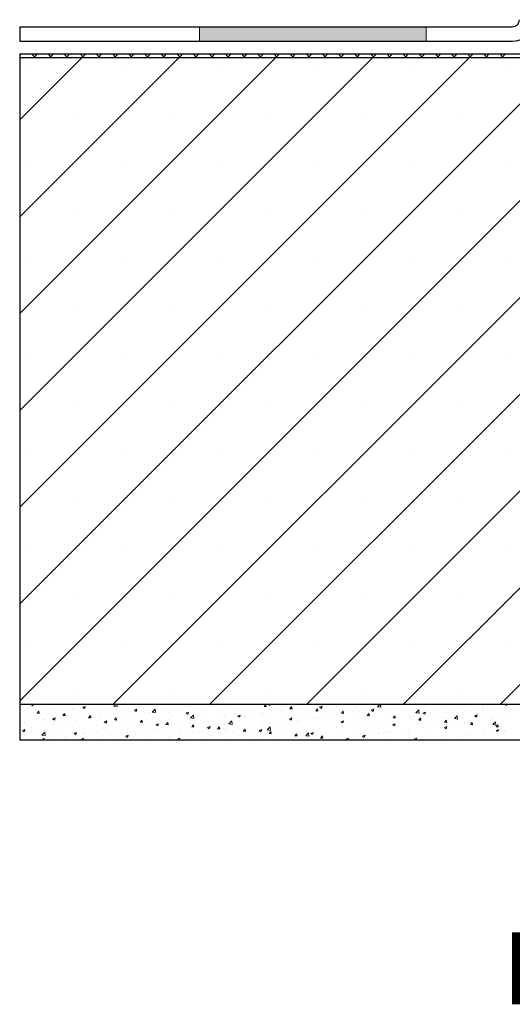
# Model space of a CAD drawing. Units: millimetres. Extents: x 10 to 588, y 4 to 410.
# Drawn here: x 54 to 88, y 160 to 229 of the extents above; entities that cross this region are included whole.
import ezdxf

# ---------------------------------------------------------------- set-up
doc = ezdxf.new("R2010")
doc.units = ezdxf.units.MM
doc.styles.add('SLDTEXTSTYLE1', font='ARIALBD.TTF', dxfattribs={"width": 0.948})

# ---------------------------------------------------------------- blocks, each defined once
blk = doc.blocks.new('SW_HATCH_4')
at = {"color": 0, "linetype": 'Continuous', "lineweight": 0}
for p, q in [((-61.316, -2.022), (-61.426, -2.132)), ((-60.595, -2.022), (-60.345, -2.272)), ((-60.193, -2.022), (-60.443, -2.272)), ((-59.472, -2.022), (-59.222, -2.272)), ((-59.07, -2.022), (-59.32, -2.272)), ((-58.35, -2.022), (-58.1, -2.272)), ((-57.948, -2.022), (-58.198, -2.272)), ((-57.227, -2.022), (-56.977, -2.272)), ((-56.825, -2.022), (-57.075, -2.272)), ((-56.105, -2.022), (-55.855, -2.272)), ((-55.703, -2.022), (-55.953, -2.272)), ((-54.982, -2.022), (-54.732, -2.272)), ((-54.58, -2.022), (-54.83, -2.272)), ((-53.86, -2.022), (-53.61, -2.272)), ((-53.458, -2.022), (-53.708, -2.272)), ((-52.737, -2.022), (-52.487, -2.272)), ((-52.335, -2.022), (-52.585, -2.272)), ((-51.615, -2.022), (-51.365, -2.272)), ((-51.213, -2.022), (-51.463, -2.272)), ((-50.492, -2.022), (-50.242, -2.272)), ((-50.09, -2.022), (-50.34, -2.272)), ((-49.37, -2.022), (-49.12, -2.272)), ((-48.968, -2.022), (-49.218, -2.272)), ((-48.247, -2.022), (-47.997, -2.272)), ((-47.845, -2.022), (-48.095, -2.272)), ((-47.124, -2.022), (-46.874, -2.272)), ((-46.723, -2.022), (-46.973, -2.272)), ((-46.002, -2.022), (-45.752, -2.272)), ((-45.6, -2.022), (-45.85, -2.272)), ((-44.879, -2.022), (-44.629, -2.272)), ((-44.478, -2.022), (-44.728, -2.272)), ((-43.757, -2.022), (-43.507, -2.272)), ((-43.355, -2.022), (-43.605, -2.272)), ((-42.634, -2.022), (-42.384, -2.272)), ((-42.232, -2.022), (-42.482, -2.272)), ((-41.512, -2.022), (-41.262, -2.272)), ((-41.11, -2.022), (-41.36, -2.272)), ((-40.389, -2.022), (-40.139, -2.272)), ((-39.987, -2.022), (-40.237, -2.272)), ((-39.267, -2.022), (-39.017, -2.272)), ((-38.865, -2.022), (-39.115, -2.272)), ((-38.144, -2.022), (-37.894, -2.272)), ((-37.742, -2.022), (-37.992, -2.272)), ((-37.022, -2.022), (-36.772, -2.272)), ((-36.62, -2.022), (-36.87, -2.272)), ((-35.899, -2.022), (-35.649, -2.272)), ((-35.497, -2.022), (-35.747, -2.272)), ((-34.777, -2.022), (-34.527, -2.272)), ((-34.375, -2.022), (-34.625, -2.272)), ((-33.654, -2.022), (-33.404, -2.272)), ((-33.252, -2.022), (-33.502, -2.272)), ((-32.532, -2.022), (-32.282, -2.272)), ((-32.13, -2.022), (-32.38, -2.272)), ((-31.409, -2.022), (-31.159, -2.272)), ((-31.007, -2.022), (-31.257, -2.272)), ((-30.286, -2.022), (-30.036, -2.272)), ((-29.885, -2.022), (-30.135, -2.272)), ((-29.164, -2.022), (-28.914, -2.272)), ((-28.762, -2.022), (-29.012, -2.272)), ((-28.041, -2.022), (-27.791, -2.272)), ((-27.64, -2.022), (-27.89, -2.272)), ((-23.399, -2.272), (-61.426, -40.298)), ((-30.135, -2.272), (-61.426, -33.563)), ((-36.87, -2.272), (-61.426, -26.828)), ((-43.605, -2.272), (-61.426, -20.093)), ((-50.34, -2.272), (-61.426, -13.358)), ((-57.075, -2.272), (-61.426, -6.622)), ((-9.929, -2.272), (-54.929, -47.272)), ((-3.194, -2.272), (-48.194, -47.272)), ((3.337, -2.476), (-41.459, -47.272)), ((-60.955, -2.784), (-60.955, -2.784)), ((-54.22, -2.784), (-54.22, -2.784)), ((-47.485, -2.784), (-47.485, -2.784)), ((-40.75, -2.784), (-40.75, -2.784)), ((-34.014, -2.784), (-34.014, -2.784)), ((-27.279, -2.784), (-27.279, -2.784)), ((-57.588, -6.152), (-57.588, -6.152)), ((-50.852, -6.152), (-50.852, -6.152)), ((-44.117, -6.152), (-44.117, -6.152)), ((-37.382, -6.152), (-37.382, -6.152)), ((-30.647, -6.152), (-30.647, -6.152)), ((-21.793, -7.4), (-61.426, -47.034)), ((-60.955, -9.519), (-60.955, -9.519)), ((-54.22, -9.519), (-54.22, -9.519)), ((-47.485, -9.519), (-47.485, -9.519)), ((-40.75, -9.519), (-40.75, -9.519)), ((3.337, -9.211), (-34.723, -47.272)), ((-34.014, -9.519), (-34.014, -9.519)), ((-27.279, -9.519), (-27.279, -9.519)), ((-57.588, -12.887), (-57.588, -12.887)), ((-50.852, -12.887), (-50.852, -12.887)), ((-44.117, -12.887), (-44.117, -12.887)), ((-37.382, -12.887), (-37.382, -12.887)), ((-30.647, -12.887), (-30.647, -12.887)), ((-60.955, -16.254), (-60.955, -16.254)), ((-54.22, -16.254), (-54.22, -16.254)), ((-47.485, -16.254), (-47.485, -16.254)), ((-40.75, -16.254), (-40.75, -16.254)), ((-34.014, -16.254), (-34.014, -16.254)), ((3.337, -15.946), (-27.988, -47.272)), ((-27.279, -16.254), (-27.279, -16.254)), ((-57.588, -19.622), (-57.588, -19.622)), ((-50.852, -19.622), (-50.852, -19.622)), ((-44.117, -19.622), (-44.117, -19.622)), ((-37.382, -19.622), (-37.382, -19.622)), ((-30.647, -19.622), (-30.647, -19.622)), ((-60.955, -22.99), (-60.955, -22.99)), ((-54.22, -22.99), (-54.22, -22.99)), ((-47.485, -22.99), (-47.485, -22.99)), ((-40.75, -22.99), (-40.75, -22.99)), ((-34.014, -22.99), (-34.014, -22.99)), ((-27.279, -22.99), (-27.279, -22.99)), ((-57.588, -26.357), (-57.588, -26.357)), ((-50.852, -26.357), (-50.852, -26.357)), ((-44.117, -26.357), (-44.117, -26.357)), ((-37.382, -26.357), (-37.382, -26.357)), ((-30.647, -26.357), (-30.647, -26.357)), ((-60.955, -29.725), (-60.955, -29.725)), ((-54.22, -29.725), (-54.22, -29.725)), ((-47.485, -29.725), (-47.485, -29.725)), ((-40.75, -29.725), (-40.75, -29.725)), ((-34.014, -29.725), (-34.014, -29.725)), ((-27.279, -29.725), (-27.279, -29.725)), ((-57.588, -33.092), (-57.588, -33.092)), ((-50.852, -33.092), (-50.852, -33.092)), ((-44.117, -33.092), (-44.117, -33.092)), ((-37.382, -33.092), (-37.382, -33.092)), ((-30.647, -33.092), (-30.647, -33.092)), ((-60.955, -36.46), (-60.955, -36.46)), ((-54.22, -36.46), (-54.22, -36.46)), ((-47.485, -36.46), (-47.485, -36.46)), ((-40.75, -36.46), (-40.75, -36.46)), ((-34.014, -36.46), (-34.014, -36.46)), ((-27.279, -36.46), (-27.279, -36.46)), ((-57.588, -39.828), (-57.588, -39.828)), ((-50.852, -39.828), (-50.852, -39.828)), ((-44.117, -39.828), (-44.117, -39.828)), ((-37.382, -39.828), (-37.382, -39.828)), ((-30.647, -39.828), (-30.647, -39.828)), ((-60.955, -43.195), (-60.955, -43.195)), ((-54.22, -43.195), (-54.22, -43.195)), ((-47.485, -43.195), (-47.485, -43.195)), ((-40.75, -43.195), (-40.75, -43.195)), ((-34.014, -43.195), (-34.014, -43.195)), ((-27.279, -43.195), (-27.279, -43.195)), ((-57.588, -46.563), (-57.588, -46.563)), ((-50.852, -46.563), (-50.852, -46.563)), ((-44.117, -46.563), (-44.117, -46.563)), ((-37.382, -46.563), (-37.382, -46.563)), ((-30.647, -46.563), (-30.647, -46.563)), ((-60.631, -47.295), (-60.57, -47.272)), ((-60.507, -47.379), (-60.471, -47.272)), ((-54.875, -47.406), (-54.746, -47.272)), ((-54.653, -47.44), (-54.673, -47.272)), ((-46.219, -47.277), (-46.214, -47.272)), ((-46.07, -47.29), (-46.073, -47.272)), ((-44.16, -47.29), (-44.113, -47.272)), ((-44.035, -47.374), (-44.001, -47.272)), ((-36.53, -47.454), (-36.355, -47.272)), ((-36.308, -47.488), (-36.333, -47.272)), ((-27.688, -47.284), (-27.655, -47.272)), ((-27.564, -47.368), (-27.531, -47.272)), ((-61.066, -47.724), (-61.066, -47.724)), ((-60.631, -47.295), (-60.507, -47.379)), ((-60.63, -47.447), (-60.63, -47.447)), ((-60.434, -47.492), (-60.434, -47.492)), ((-60.217, -47.902), (-60.097, -47.759)), ((-60.217, -47.902), (-60.068, -47.916)), ((-60.068, -47.915), (-60.097, -47.759)), ((-59.979, -47.935), (-59.979, -47.935)), ((-59.767, -47.537), (-59.767, -47.537)), ((-59.1, -47.549), (-59.1, -47.549)), ((-58.484, -47.361), (-58.484, -47.361)), ((-58.424, -48.059), (-58.303, -47.916)), ((-58.4, -47.727), (-58.4, -47.727)), ((-58.275, -48.072), (-58.304, -47.916)), ((-57.774, -47.645), (-57.774, -47.645)), ((-57.765, -47.605), (-57.765, -47.605)), ((-57.039, -47.496), (-56.864, -47.428)), ((-57.039, -47.496), (-56.914, -47.579)), ((-56.914, -47.579), (-56.864, -47.428)), ((-56.827, -47.52), (-56.827, -47.52)), ((-56.76, -47.821), (-56.76, -47.821)), ((-56.43, -47.662), (-56.43, -47.662)), ((-55.953, -47.846), (-55.953, -47.846)), ((-55.302, -47.571), (-55.302, -47.571)), ((-55.249, -47.312), (-55.249, -47.312)), ((-55.096, -47.718), (-55.096, -47.718)), ((-54.875, -47.406), (-54.653, -47.441)), ((-54.669, -47.67), (-54.669, -47.67)), ((-53.844, -47.321), (-53.844, -47.321)), ((-53.761, -47.774), (-53.761, -47.774)), ((-53.446, -47.696), (-53.271, -47.629)), ((-53.446, -47.696), (-53.321, -47.78)), ((-53.407, -47.51), (-53.407, -47.51)), ((-53.322, -47.78), (-53.271, -47.628)), ((-52.755, -47.883), (-52.755, -47.883)), ((-52.427, -47.831), (-52.427, -47.831)), ((-52.207, -47.82), (-52.012, -47.617)), ((-52.207, -47.82), (-51.985, -47.854)), ((-52.129, -47.801), (-52.129, -47.801)), ((-52.108, -47.322), (-52.108, -47.322)), ((-51.985, -47.854), (-52.012, -47.617)), ((-51.182, -47.676), (-51.182, -47.676)), ((-51.092, -47.887), (-51.092, -47.887)), ((-49.853, -47.896), (-49.678, -47.829)), ((-49.853, -47.896), (-49.729, -47.98)), ((-49.758, -47.944), (-49.758, -47.944)), ((-49.729, -47.98), (-49.678, -47.829)), ((-49.603, -47.468), (-49.603, -47.468)), ((-49.592, -47.818), (-49.592, -47.818)), ((-48.977, -47.386), (-48.977, -47.386)), ((-48.294, -47.631), (-48.294, -47.631)), ((-48.115, -47.811), (-48.115, -47.811)), ((-47.01, -47.455), (-47.01, -47.455)), ((-46.657, -47.561), (-46.657, -47.561)), ((-46.483, -47.957), (-46.483, -47.957)), ((-46.219, -47.277), (-46.069, -47.29)), ((-45.747, -47.295), (-45.747, -47.295)), ((-45.537, -47.833), (-45.537, -47.833)), ((-45.199, -47.311), (-45.199, -47.311)), ((-44.6, -47.86), (-44.6, -47.86)), ((-44.479, -47.94), (-44.479, -47.94)), ((-44.426, -47.434), (-44.305, -47.29)), ((-44.426, -47.434), (-44.276, -47.447)), ((-44.276, -47.447), (-44.305, -47.29)), ((-44.16, -47.29), (-44.035, -47.374)), ((-43.958, -47.625), (-43.958, -47.625)), ((-43.332, -47.542), (-43.332, -47.542)), ((-43.196, -47.764), (-43.196, -47.764)), ((-43.142, -47.61), (-43.142, -47.61)), ((-42.633, -47.591), (-42.512, -47.447)), ((-42.633, -47.591), (-42.483, -47.604)), ((-42.483, -47.604), (-42.512, -47.447)), ((-42.385, -47.418), (-42.385, -47.418)), ((-42.06, -47.291), (-42.06, -47.291)), ((-41.933, -47.604), (-41.933, -47.604)), ((-41.684, -47.359), (-41.684, -47.359)), ((-40.839, -47.748), (-40.719, -47.604)), ((-40.839, -47.748), (-40.69, -47.761)), ((-40.726, -47.347), (-40.726, -47.347)), ((-40.69, -47.761), (-40.719, -47.604)), ((-40.634, -47.416), (-40.634, -47.416)), ((-40.567, -47.49), (-40.392, -47.423)), ((-40.567, -47.49), (-40.442, -47.574)), ((-40.443, -47.574), (-40.392, -47.423)), ((-39.391, -47.403), (-39.391, -47.403)), ((-39.046, -47.905), (-38.926, -47.761)), ((-39.046, -47.905), (-38.897, -47.918)), ((-38.897, -47.918), (-38.926, -47.761)), ((-38.312, -47.781), (-38.312, -47.781)), ((-38.118, -47.912), (-38.118, -47.912)), ((-38.057, -47.46), (-38.057, -47.46)), ((-37.814, -47.734), (-37.814, -47.734)), ((-37.686, -47.698), (-37.686, -47.698)), ((-37.253, -48.061), (-37.133, -47.918)), ((-37.104, -48.074), (-37.133, -47.918)), ((-36.974, -47.69), (-36.799, -47.623)), ((-36.974, -47.69), (-36.85, -47.774)), ((-36.85, -47.774), (-36.799, -47.623)), ((-36.82, -47.725), (-36.82, -47.725)), ((-36.74, -47.574), (-36.74, -47.574)), ((-36.722, -47.516), (-36.722, -47.516)), ((-36.53, -47.454), (-36.307, -47.488)), ((-36.356, -47.483), (-36.356, -47.483)), ((-35.536, -47.549), (-35.536, -47.549)), ((-35.388, -47.572), (-35.388, -47.572)), ((-35.161, -47.366), (-35.161, -47.366)), ((-34.58, -47.293), (-34.58, -47.293)), ((-34.535, -47.284), (-34.535, -47.284)), ((-34.274, -47.389), (-34.274, -47.389)), ((-34.053, -47.629), (-34.053, -47.629)), ((-33.862, -47.867), (-33.667, -47.664)), ((-33.862, -47.867), (-33.639, -47.902)), ((-33.64, -47.902), (-33.667, -47.664)), ((-33.381, -47.891), (-33.206, -47.823)), ((-33.381, -47.891), (-33.257, -47.974)), ((-33.257, -47.974), (-33.206, -47.823)), ((-33.246, -47.349), (-33.246, -47.349)), ((-32.718, -47.685), (-32.718, -47.685)), ((-32.667, -47.937), (-32.667, -47.937)), ((-32.041, -47.855), (-32.041, -47.855)), ((-31.911, -47.406), (-31.911, -47.406)), ((-31.722, -47.858), (-31.722, -47.858)), ((-31.384, -47.742), (-31.384, -47.742)), ((-31.094, -47.73), (-31.094, -47.73)), ((-30.576, -47.462), (-30.576, -47.462)), ((-30.459, -47.697), (-30.459, -47.697)), ((-30.049, -47.798), (-30.049, -47.798)), ((-29.515, -47.522), (-29.515, -47.522)), ((-29.242, -47.519), (-29.242, -47.519)), ((-29.169, -47.724), (-29.169, -47.724)), ((-29.161, -47.51), (-29.161, -47.51)), ((-28.889, -47.44), (-28.889, -47.44)), ((-28.715, -47.854), (-28.715, -47.854)), ((-27.943, -47.315), (-27.943, -47.315)), ((-27.907, -47.575), (-27.907, -47.575)), ((-27.877, -47.334), (-27.877, -47.334)), ((-27.711, -47.473), (-27.711, -47.473)), ((-27.688, -47.284), (-27.563, -47.368)), ((-27.38, -47.911), (-27.38, -47.911)), ((-61.134, -48.572), (-61.134, -48.572)), ((-61.096, -48.557), (-61.096, -48.557)), ((-60.926, -48.06), (-60.926, -48.06)), ((-59.798, -48.369), (-59.798, -48.369)), ((-59.676, -48.322), (-59.676, -48.322)), ((-59.139, -48.302), (-58.964, -48.235)), ((-59.139, -48.302), (-59.015, -48.386)), ((-59.015, -48.386), (-58.964, -48.235)), ((-58.514, -48.193), (-58.514, -48.193)), ((-58.432, -48.631), (-58.432, -48.631)), ((-58.424, -48.059), (-58.275, -48.072)), ((-58.218, -48.072), (-58.218, -48.072)), ((-57.485, -48.506), (-57.485, -48.506)), ((-57.251, -48.033), (-57.251, -48.033)), ((-56.631, -48.216), (-56.51, -48.073)), ((-56.631, -48.216), (-56.481, -48.229)), ((-56.482, -48.229), (-56.51, -48.073)), ((-55.906, -48.298), (-55.906, -48.298)), ((-55.546, -48.502), (-55.371, -48.435)), ((-55.546, -48.502), (-55.422, -48.586)), ((-55.422, -48.586), (-55.371, -48.435)), ((-55.28, -48.216), (-55.28, -48.216)), ((-54.838, -48.373), (-54.717, -48.229)), ((-54.838, -48.373), (-54.688, -48.386)), ((-54.688, -48.386), (-54.717, -48.229)), ((-54.7, -48.502), (-54.7, -48.502)), ((-54.334, -48.091), (-54.334, -48.091)), ((-53.437, -48.342), (-53.437, -48.342)), ((-53.045, -48.53), (-52.924, -48.386)), ((-53.045, -48.53), (-52.895, -48.543)), ((-52.895, -48.543), (-52.924, -48.386)), ((-52.489, -48.562), (-52.489, -48.562)), ((-52.139, -48.154), (-52.139, -48.154)), ((-51.954, -48.702), (-51.778, -48.635)), ((-51.829, -48.786), (-51.779, -48.635)), ((-51.251, -48.687), (-51.131, -48.543)), ((-51.102, -48.7), (-51.131, -48.543)), ((-51.031, -48.312), (-51.031, -48.312)), ((-50.855, -47.978), (-50.855, -47.978)), ((-50.261, -48.454), (-50.261, -48.454)), ((-49.635, -48.372), (-49.635, -48.372)), ((-49.573, -48.062), (-49.573, -48.062)), ((-49.539, -48.234), (-49.344, -48.031)), ((-49.539, -48.234), (-49.317, -48.268)), ((-49.317, -48.268), (-49.344, -48.031)), ((-48.974, -48.611), (-48.974, -48.611)), ((-48.688, -48.247), (-48.688, -48.247)), ((-48.423, -48), (-48.423, -48)), ((-48.324, -48.463), (-48.324, -48.463)), ((-47.516, -48.36), (-47.516, -48.36)), ((-47.109, -48.04), (-47.109, -48.04)), ((-47.089, -48.056), (-47.089, -48.056)), ((-47.04, -48.287), (-47.04, -48.287)), ((-46.871, -48.647), (-46.676, -48.444)), ((-46.649, -48.682), (-46.676, -48.444)), ((-46.26, -48.096), (-46.085, -48.029)), ((-46.26, -48.096), (-46.136, -48.18)), ((-46.136, -48.18), (-46.085, -48.029)), ((-46.058, -48.11), (-46.058, -48.11)), ((-45.778, -48.127), (-45.778, -48.127)), ((-45.754, -48.113), (-45.754, -48.113)), ((-44.615, -48.611), (-44.615, -48.611)), ((-44.419, -48.169), (-44.419, -48.169)), ((-43.99, -48.528), (-43.99, -48.528)), ((-43.226, -48.596), (-43.226, -48.596)), ((-43.085, -48.225), (-43.085, -48.225)), ((-43.043, -48.404), (-43.043, -48.404)), ((-42.667, -48.296), (-42.492, -48.229)), ((-42.667, -48.296), (-42.543, -48.38)), ((-42.543, -48.38), (-42.492, -48.229)), ((-42.187, -48.484), (-42.187, -48.484)), ((-41.963, -48.436), (-41.963, -48.436)), ((-41.75, -48.282), (-41.75, -48.282)), ((-41.464, -48.196), (-41.464, -48.196)), ((-40.838, -48.113), (-40.838, -48.113)), ((-40.729, -48.234), (-40.729, -48.234)), ((-40.665, -48.248), (-40.665, -48.248)), ((-40.416, -48.338), (-40.416, -48.338)), ((-39.891, -47.989), (-39.891, -47.989)), ((-39.381, -48.072), (-39.381, -48.072)), ((-39.272, -47.984), (-39.272, -47.984)), ((-39.081, -48.395), (-39.081, -48.395)), ((-39.075, -48.497), (-38.899, -48.429)), ((-39.075, -48.497), (-38.95, -48.581)), ((-38.95, -48.58), (-38.9, -48.429)), ((-37.747, -48.451), (-37.747, -48.451)), ((-37.397, -48.56), (-37.397, -48.56)), ((-37.253, -48.061), (-37.104, -48.074)), ((-36.85, -48.557), (-36.85, -48.557)), ((-36.412, -48.507), (-36.412, -48.507)), ((-35.818, -48.352), (-35.818, -48.352)), ((-35.567, -48.381), (-35.567, -48.381)), ((-35.482, -48.697), (-35.307, -48.63)), ((-35.46, -48.218), (-35.339, -48.075)), ((-35.46, -48.218), (-35.31, -48.231)), ((-35.357, -48.781), (-35.307, -48.63)), ((-35.311, -48.231), (-35.34, -48.075)), ((-35.193, -48.27), (-35.193, -48.27)), ((-35.078, -48.564), (-35.078, -48.564)), ((-34.304, -48.221), (-34.304, -48.221)), ((-34.246, -48.145), (-34.246, -48.145)), ((-33.743, -48.62), (-33.743, -48.62)), ((-33.667, -48.375), (-33.546, -48.232)), ((-33.667, -48.375), (-33.517, -48.388)), ((-33.517, -48.388), (-33.546, -48.231)), ((-33.543, -48.474), (-33.543, -48.474)), ((-33.006, -48.034), (-33.006, -48.034)), ((-32.085, -48.224), (-32.085, -48.224)), ((-31.874, -48.532), (-31.753, -48.388)), ((-31.874, -48.532), (-31.724, -48.545)), ((-31.724, -48.545), (-31.753, -48.388)), ((-31.194, -48.281), (-30.999, -48.078)), ((-31.194, -48.281), (-30.971, -48.316)), ((-30.971, -48.316), (-30.999, -48.078)), ((-30.627, -47.974), (-30.627, -47.974)), ((-30.49, -48.53), (-30.49, -48.53)), ((-30.173, -48.508), (-30.173, -48.508)), ((-30.08, -48.689), (-29.96, -48.545)), ((-30.028, -48.523), (-30.028, -48.523)), ((-29.931, -48.702), (-29.96, -48.545)), ((-29.788, -48.091), (-29.613, -48.024)), ((-29.788, -48.091), (-29.664, -48.175)), ((-29.664, -48.175), (-29.613, -48.023)), ((-29.547, -48.426), (-29.547, -48.426)), ((-29.191, -48.342), (-29.191, -48.342)), ((-28.6, -48.301), (-28.6, -48.301)), ((-28.57, -48.273), (-28.57, -48.273)), ((-28.526, -48.695), (-28.331, -48.492)), ((-28.303, -48.729), (-28.331, -48.492)), ((-27.908, -48.166), (-27.908, -48.166)), ((-61.24, -49.108), (-61.065, -49.041)), ((-61.24, -49.108), (-61.115, -49.192)), ((-61.116, -49.192), (-61.065, -49.041)), ((-60.921, -48.77), (-60.921, -48.77)), ((-60.637, -48.921), (-60.637, -48.921)), ((-60.394, -49.106), (-60.394, -49.106)), ((-59.88, -49.428), (-59.685, -49.225)), ((-59.828, -49.201), (-59.828, -49.201)), ((-59.658, -49.462), (-59.685, -49.224)), ((-59.586, -48.826), (-59.586, -48.826)), ((-59.059, -49.162), (-59.059, -49.162)), ((-59.058, -48.713), (-59.058, -48.713)), ((-58.545, -49.025), (-58.545, -49.025)), ((-58.252, -48.883), (-58.252, -48.883)), ((-57.725, -49.219), (-57.725, -49.219)), ((-57.647, -49.308), (-57.472, -49.241)), ((-57.647, -49.308), (-57.523, -49.392)), ((-57.523, -49.392), (-57.472, -49.241)), ((-57.282, -48.865), (-57.282, -48.865)), ((-56.917, -48.939), (-56.917, -48.939)), ((-56.863, -49.313), (-56.863, -49.313)), ((-56.564, -49.284), (-56.564, -49.284)), ((-56.39, -49.275), (-56.39, -49.275)), ((-55.983, -48.678), (-55.983, -48.678)), ((-55.938, -49.202), (-55.938, -49.202)), ((-55.583, -48.995), (-55.583, -48.995)), ((-55.405, -49.063), (-55.405, -49.063)), ((-54.991, -49.077), (-54.991, -49.077)), ((-54.248, -49.052), (-54.248, -49.052)), ((-53.947, -48.812), (-53.947, -48.812)), ((-53.467, -49.174), (-53.467, -49.174)), ((-53.412, -48.869), (-53.412, -48.869)), ((-52.914, -49.108), (-52.914, -49.108)), ((-52.787, -48.787), (-52.787, -48.787)), ((-52.169, -48.987), (-52.169, -48.987)), ((-51.954, -48.702), (-51.829, -48.786)), ((-51.89, -49.111), (-51.89, -49.111)), ((-51.84, -48.662), (-51.84, -48.662)), ((-51.579, -49.165), (-51.579, -49.165)), ((-51.251, -48.687), (-51.102, -48.7)), ((-50.885, -48.811), (-50.885, -48.811)), ((-50.432, -48.861), (-50.432, -48.861)), ((-50.244, -49.221), (-50.244, -49.221)), ((-49.623, -48.651), (-49.623, -48.651)), ((-49.458, -48.844), (-49.338, -48.7)), ((-49.458, -48.844), (-49.309, -48.857)), ((-49.346, -49.233), (-49.346, -49.233)), ((-49.309, -48.857), (-49.338, -48.7)), ((-48.91, -49.277), (-48.91, -49.277)), ((-48.361, -48.903), (-48.186, -48.835)), ((-48.361, -48.903), (-48.236, -48.986)), ((-48.354, -49.295), (-48.354, -49.295)), ((-48.237, -48.986), (-48.186, -48.835)), ((-47.767, -49.026), (-47.767, -49.026)), ((-47.665, -49.001), (-47.545, -48.857)), ((-47.665, -49.001), (-47.516, -49.014)), ((-47.516, -49.014), (-47.545, -48.857)), ((-47.141, -48.943), (-47.141, -48.943)), ((-47.071, -49.119), (-47.071, -49.119)), ((-46.871, -48.647), (-46.648, -48.682)), ((-46.561, -49.235), (-46.561, -49.235)), ((-46.194, -48.819), (-46.194, -48.819)), ((-45.872, -49.157), (-45.751, -49.014)), ((-45.872, -49.157), (-45.723, -49.171)), ((-45.808, -48.959), (-45.808, -48.959)), ((-45.723, -49.17), (-45.752, -49.014)), ((-45.103, -48.985), (-45.103, -48.985)), ((-44.768, -49.103), (-44.593, -49.036)), ((-44.768, -49.103), (-44.644, -49.187)), ((-44.644, -49.187), (-44.593, -49.035)), ((-44.51, -48.772), (-44.51, -48.772)), ((-44.203, -49.061), (-44.008, -48.858)), ((-44.203, -49.061), (-43.98, -49.096)), ((-44.079, -49.314), (-43.958, -49.171)), ((-44.079, -49.314), (-43.929, -49.327)), ((-43.981, -49.096), (-44.008, -48.858)), ((-43.93, -49.327), (-43.958, -49.171)), ((-43.645, -48.735), (-43.645, -48.735)), ((-42.122, -49.182), (-42.122, -49.182)), ((-41.994, -49.268), (-41.994, -49.268)), ((-41.535, -49.475), (-41.34, -49.272)), ((-41.496, -49.099), (-41.496, -49.099)), ((-41.312, -49.509), (-41.34, -49.272)), ((-41.175, -49.303), (-41, -49.236)), ((-41.175, -49.303), (-41.051, -49.387)), ((-41.051, -49.387), (-41, -49.236)), ((-40.695, -49.081), (-40.695, -49.081)), ((-40.549, -48.975), (-40.549, -48.975)), ((-39.412, -48.905), (-39.412, -48.905)), ((-38.97, -48.767), (-38.97, -48.767)), ((-38.344, -48.685), (-38.344, -48.685)), ((-38.149, -48.744), (-38.149, -48.744)), ((-37.917, -49.225), (-37.917, -49.225)), ((-36.459, -48.975), (-36.459, -48.975)), ((-35.85, -49.256), (-35.85, -49.256)), ((-35.597, -49.213), (-35.597, -49.213)), ((-35.482, -48.697), (-35.357, -48.781)), ((-35.001, -48.725), (-35.001, -48.725)), ((-34.903, -49.131), (-34.903, -49.131)), ((-34.402, -49.274), (-34.402, -49.274)), ((-34.334, -49.053), (-34.334, -49.053)), ((-33.325, -48.923), (-33.325, -48.923)), ((-33.036, -48.866), (-33.036, -48.866)), ((-32.944, -49.023), (-32.944, -49.023)), ((-32.699, -48.841), (-32.699, -48.841)), ((-32.408, -48.677), (-32.408, -48.677)), ((-31.889, -48.897), (-31.714, -48.83)), ((-31.889, -48.897), (-31.764, -48.981)), ((-31.765, -48.981), (-31.714, -48.83)), ((-31.752, -48.69), (-31.752, -48.69)), ((-31.752, -48.716), (-31.752, -48.716)), ((-31.486, -48.773), (-31.486, -48.773)), ((-31.074, -48.733), (-31.074, -48.733)), ((-30.08, -48.689), (-29.931, -48.702)), ((-29.739, -48.789), (-29.739, -48.789)), ((-29.258, -49.287), (-29.258, -49.287)), ((-29.222, -49.174), (-29.222, -49.174)), ((-28.526, -48.695), (-28.303, -48.729)), ((-28.405, -48.846), (-28.405, -48.846)), ((-28.296, -49.097), (-28.121, -49.03)), ((-28.296, -49.097), (-28.172, -49.181)), ((-28.287, -48.846), (-28.167, -48.702)), ((-28.287, -48.846), (-28.138, -48.859)), ((-28.172, -49.181), (-28.121, -49.03)), ((-28.138, -48.859), (-28.167, -48.702)), ((-27.938, -48.998), (-27.938, -48.998)), ((-27.679, -49.079), (-27.679, -49.079)), ((-27.615, -49.148), (-27.615, -49.148)), ((-61.127, -49.389), (-61.127, -49.389)), ((-59.88, -49.428), (-59.658, -49.462)), ((-59.861, -49.772), (-59.75, -49.639)), ((-59.725, -49.772), (-59.75, -49.639)), ((-59.716, -49.699), (-59.716, -49.699)), ((-59.09, -49.617), (-59.09, -49.617)), ((-58.321, -49.563), (-58.321, -49.563)), ((-58.143, -49.492), (-58.143, -49.492)), ((-57.312, -49.698), (-57.312, -49.698)), ((-57.145, -49.772), (-57.017, -49.638)), ((-57.002, -49.772), (-57.017, -49.638)), ((-56.014, -49.51), (-56.014, -49.51)), ((-55.056, -49.331), (-55.056, -49.331)), ((-54.806, -49.612), (-54.806, -49.612)), ((-54.73, -49.334), (-54.73, -49.334)), ((-54.054, -49.509), (-53.879, -49.441)), ((-54.054, -49.509), (-53.93, -49.593)), ((-53.93, -49.592), (-53.879, -49.441)), ((-53.721, -49.388), (-53.721, -49.388)), ((-53.348, -49.361), (-53.348, -49.361)), ((-52.497, -49.648), (-52.497, -49.648)), ((-52.386, -49.444), (-52.386, -49.444)), ((-51.052, -49.5), (-51.052, -49.5)), ((-50.919, -49.441), (-50.919, -49.441)), ((-50.916, -49.643), (-50.916, -49.643)), ((-50.461, -49.709), (-50.286, -49.642)), ((-50.461, -49.709), (-50.368, -49.772)), ((-50.33, -49.772), (-50.286, -49.642)), ((-50.293, -49.358), (-50.293, -49.358)), ((-49.717, -49.557), (-49.717, -49.557)), ((-49.653, -49.483), (-49.653, -49.483)), ((-49.477, -49.736), (-49.477, -49.736)), ((-48.383, -49.613), (-48.383, -49.613)), ((-48.019, -49.485), (-48.019, -49.485)), ((-47.575, -49.334), (-47.575, -49.334)), ((-47.048, -49.67), (-47.048, -49.67)), ((-46.241, -49.39), (-46.241, -49.39)), ((-45.714, -49.726), (-45.714, -49.726)), ((-45.273, -49.597), (-45.273, -49.597)), ((-44.906, -49.447), (-44.906, -49.447)), ((-44.647, -49.514), (-44.647, -49.514)), ((-44.54, -49.604), (-44.54, -49.604)), ((-43.7, -49.39), (-43.7, -49.39)), ((-43.572, -49.503), (-43.572, -49.503)), ((-43.256, -49.428), (-43.256, -49.428)), ((-42.286, -49.471), (-42.165, -49.328)), ((-42.286, -49.471), (-42.136, -49.484)), ((-42.237, -49.559), (-42.237, -49.559)), ((-42.136, -49.484), (-42.165, -49.328)), ((-41.535, -49.475), (-41.312, -49.509)), ((-40.903, -49.616), (-40.903, -49.616)), ((-40.833, -49.726), (-40.833, -49.726)), ((-40.492, -49.628), (-40.372, -49.484)), ((-40.492, -49.628), (-40.343, -49.641)), ((-40.343, -49.641), (-40.372, -49.484)), ((-39.628, -49.753), (-39.628, -49.753)), ((-39.568, -49.672), (-39.568, -49.672)), ((-39.442, -49.737), (-39.442, -49.737)), ((-39.375, -49.476), (-39.375, -49.476)), ((-39.002, -49.671), (-39.002, -49.671)), ((-38.754, -49.772), (-38.672, -49.686)), ((-38.688, -49.772), (-38.579, -49.641)), ((-38.662, -49.772), (-38.672, -49.686)), ((-38.555, -49.772), (-38.579, -49.641)), ((-38.233, -49.729), (-38.233, -49.729)), ((-38.179, -49.577), (-38.179, -49.577)), ((-38.055, -49.546), (-38.055, -49.546)), ((-37.582, -49.503), (-37.407, -49.436)), ((-37.582, -49.503), (-37.458, -49.587)), ((-37.458, -49.587), (-37.407, -49.436)), ((-36.881, -49.389), (-36.881, -49.389)), ((-36.476, -49.338), (-36.476, -49.338)), ((-35.86, -49.524), (-35.86, -49.524)), ((-33.989, -49.703), (-33.814, -49.636)), ((-33.989, -49.703), (-33.888, -49.772)), ((-33.86, -49.772), (-33.815, -49.636)), ((-33.066, -49.698), (-33.066, -49.698)), ((-32.41, -49.702), (-32.41, -49.702)), ((-31.783, -49.522), (-31.783, -49.522)), ((-30.831, -49.494), (-30.831, -49.494)), ((-30.531, -49.648), (-30.531, -49.648)), ((-30.52, -49.362), (-30.52, -49.362)), ((-30.205, -49.412), (-30.205, -49.412)), ((-29.073, -49.398), (-29.073, -49.398))]:
    blk.add_line(p, q, dxfattribs=at)

msp = doc.modelspace()

# ---------------------------------------------------------------- hatches: boundary and pattern name
at = {"linetype": 'Continuous'}
msp.add_hatch(color=7, dxfattribs=at).paths.add_polyline_path([(82.093, 227.013), (82.093, 228.013), (66.332, 228.013), (66.332, 227.013)], flags=0)

# ---------------------------------------------------------------- linework, layer by layer
at = {"color": 7, "linetype": 'Continuous', "lineweight": 30}
for p, q in [((53.824, 228.013), (53.824, 227.013)), ((53.824, 228.013), (88.087, 228.013)), ((53.824, 227.013), (88.087, 227.013)), ((53.824, 226.138), (53.824, 225.888)), ((53.824, 226.138), (93.457, 226.138)), ((53.824, 225.888), (93.457, 225.888)), ((53.824, 225.888), (53.824, 180.888)), ((53.824, 180.888), (53.824, 178.388)), ((53.824, 180.888), (110.212, 180.888)), ((110.212, 178.388), (53.824, 178.388))]:
    msp.add_line(p, q, dxfattribs=at)
at = {"color": 7, "linetype": 'Continuous', "lineweight": 0}
for p, q in [((66.332, 227.013), (66.332, 228.013)), ((82.093, 227.013), (82.093, 228.013))]:
    msp.add_line(p, q, dxfattribs=at)
at = {"color": 7, "linetype": 'Continuous', "lineweight": 30}
for radius in [1.5, 0.5]:
    msp.add_arc((88.087, 228.513), radius, 270, 0, dxfattribs=at)

# ---------------------------------------------------------------- block references
at = {"color": 7, "linetype": 'Continuous', "lineweight": 0}
msp.add_blockref('SW_HATCH_4', (115.25, 228.16), dxfattribs=at)

# ---------------------------------------------------------------- texts
at = {"color": 7, "linetype": 'Continuous', "lineweight": 0, "insert": (87.388, 165.003), "char_height": 5, "attachment_point": 1, "style": 'SLDTEXTSTYLE1'}
msp.add_mtext('D', dxfattribs=at)

doc.saveas('drawing.dxf')
